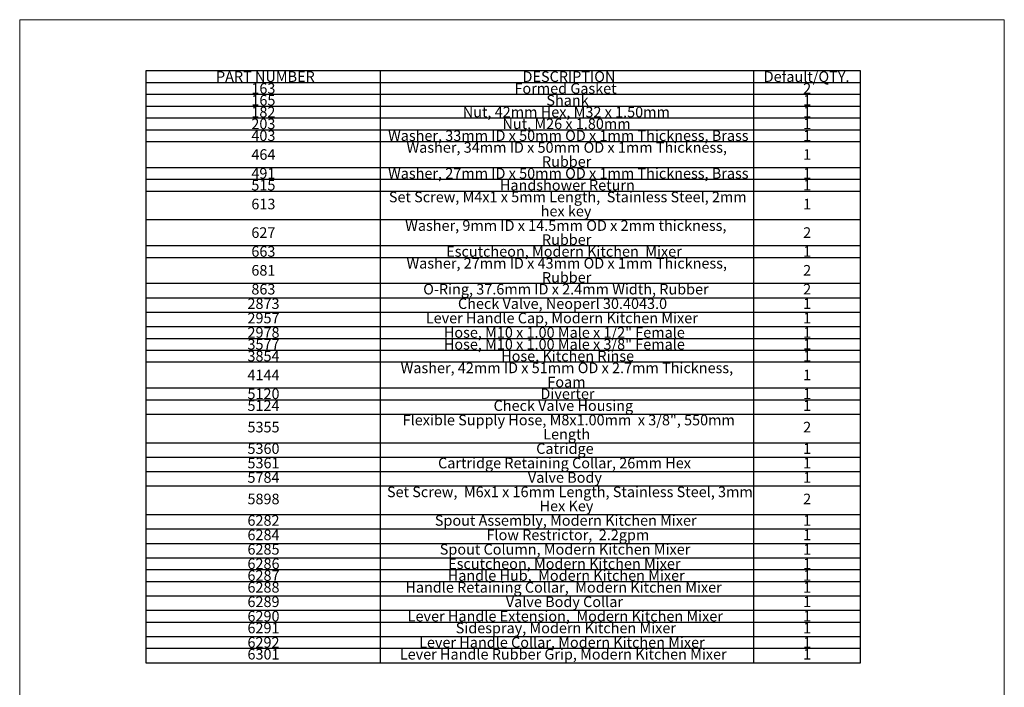
# Paper-space layout 'BOM' of a CAD drawing. Units: inches. Extents: x -27.6 to 48.8, y 1.5 to 64.5.
# Drawn here: x 2.2 to 48.7, y 33 to 64.5 of the extents above; entities that cross this region are included whole.
import ezdxf

# ---------------------------------------------------------------- set-up
doc = ezdxf.new("R2010")
doc.units = ezdxf.units.IN
doc.header["$MEASUREMENT"] = 0
doc.layers.add('SLD-0', color=179, linetype='Continuous')
doc.styles.add('SLDTEXTSTYLE0', font='TXT', dxfattribs={"width": 0.75})
doc.styles.add('SLDTEXTSTYLE5', font='TXT', dxfattribs={"width": 0.7})

# ---------------------------------------------------------------- blocks, each defined once
blk = doc.blocks.new('SW_TABLEANNOTATION_0')
at = {"layer": 'SLD-0', "color": 0, "ltscale": 6}
for p, q in [((0, 0), (0, -27.934)), ((33.75, 0), (0, 0)), ((11.061, 0), (11.061, -0.557)), ((28.689, 0), (28.689, -0.557)), ((33.75, -27.934), (33.75, 0)), ((0, -0.557), (33.75, -0.557)), ((11.061, -0.557), (11.061, -27.934)), ((28.689, -0.557), (28.689, -27.934)), ((0, -1.114), (33.75, -1.114)), ((0, -1.67), (33.75, -1.67)), ((0, -2.227), (33.75, -2.227)), ((0, -2.784), (33.75, -2.784)), ((0, -3.341), (33.75, -3.341)), ((0, -4.564), (33.75, -4.564)), ((0, -5.121), (33.75, -5.121)), ((0, -5.678), (33.75, -5.678)), ((0, -7.025), (33.75, -7.025)), ((0, -8.249), (33.75, -8.249)), ((0, -8.806), (33.75, -8.806)), ((0, -10.029), (33.75, -10.029)), ((0, -10.71), (33.75, -10.71)), ((0, -11.391), (33.75, -11.391)), ((0, -12.072), (33.75, -12.072)), ((0, -12.628), (33.75, -12.628)), ((0, -13.185), (33.75, -13.185)), ((0, -13.742), (33.75, -13.742)), ((0, -14.966), (33.75, -14.966)), ((0, -15.522), (33.75, -15.522)), ((0, -16.203), (33.75, -16.203)), ((0, -17.551), (33.75, -17.551)), ((0, -18.232), (33.75, -18.232)), ((0, -18.912), (33.75, -18.912)), ((0, -19.593), (33.75, -19.593)), ((0, -20.941), (33.75, -20.941)), ((0, -21.622), (33.75, -21.622)), ((0, -22.302), (33.75, -22.302)), ((0, -22.983), (33.75, -22.983)), ((0, -23.54), (33.75, -23.54)), ((0, -24.097), (33.75, -24.097)), ((0, -24.778), (33.75, -24.778)), ((0, -25.459), (33.75, -25.459)), ((0, -26.015), (33.75, -26.015)), ((0, -26.696), (33.75, -26.696)), ((0, -27.253), (33.75, -27.253)), ((0, -27.934), (33.75, -27.934))]:
    blk.add_line(p, q, dxfattribs=at)
at = {"layer": 'SLD-0', "color": 0, "ltscale": 6, "char_height": 0.5, "attachment_point": 1}
for s, insert, style in [('Default/QTY.', (29.172, -0.029), 'SLDTEXTSTYLE0'), ('PART NUMBER', (3.306, -0.029), 'SLDTEXTSTYLE0'), ('DESCRIPTION', (17.782, -0.029), 'SLDTEXTSTYLE0'), ('163', (4.976, -0.586), 'SLDTEXTSTYLE0'), ('Formed Gasket', (17.401, -0.586), 'SLDTEXTSTYLE0'), ('2', (31.035, -0.586), 'SLDTEXTSTYLE0'), ('165', (4.976, -1.143), 'SLDTEXTSTYLE0'), ('Shank', (18.907, -1.143), 'SLDTEXTSTYLE0'), ('1', (31.035, -1.143), 'SLDTEXTSTYLE0'), ('182', (4.976, -1.7), 'SLDTEXTSTYLE0'), ('Nut, 42mm Hex, M32 x 1.50mm', (14.961, -1.7), 'SLDTEXTSTYLE0'), ('1', (31.035, -1.7), 'SLDTEXTSTYLE0'), ('203', (4.976, -2.256), 'SLDTEXTSTYLE0'), ('Nut, M26 x 1.80mm', (16.836, -2.256), 'SLDTEXTSTYLE0'), ('1', (31.035, -2.256), 'SLDTEXTSTYLE0'), ('Washer, 33mm ID x 50mm OD x 1mm Thickness, Brass', (11.433, -2.813), 'SLDTEXTSTYLE0'), ('403', (4.976, -2.813), 'SLDTEXTSTYLE0'), ('1', (31.035, -2.813), 'SLDTEXTSTYLE0'), ('464', (4.976, -3.703), 'SLDTEXTSTYLE0'), ('Washer, 34mm ID x 50mm OD x 1mm Thickness,', (12.303, -3.37), 'SLDTEXTSTYLE0'), ('1', (31.035, -3.703), 'SLDTEXTSTYLE0'), ('Rubber', (18.698, -4.037), 'SLDTEXTSTYLE0'), ('491', (4.976, -4.594), 'SLDTEXTSTYLE0'), ('Washer, 27mm ID x 50mm OD x 1mm Thickness, Brass', (11.433, -4.594), 'SLDTEXTSTYLE0'), ('1', (31.035, -4.594), 'SLDTEXTSTYLE0'), ('Handshower Return', (16.713, -5.15), 'SLDTEXTSTYLE0'), ('515', (4.976, -5.15), 'SLDTEXTSTYLE0'), ('1', (31.035, -5.15), 'SLDTEXTSTYLE0'), ('613', (4.976, -6.04), 'SLDTEXTSTYLE0'), ('Set Screw, M4x1 x 5mm Length,  Stainless Steel, 2mm', (11.47, -5.707), 'SLDTEXTSTYLE0'), ('1', (31.035, -6.04), 'SLDTEXTSTYLE0'), ('hex key', (18.64, -6.374), 'SLDTEXTSTYLE0'), ('627', (4.976, -7.388), 'SLDTEXTSTYLE0'), ('Washer, 9mm ID x 14.5mm OD x 2mm thickness,', (12.24, -7.055), 'SLDTEXTSTYLE0'), ('2', (31.035, -7.388), 'SLDTEXTSTYLE0'), ('Rubber', (18.698, -7.721), 'SLDTEXTSTYLE0'), ('663', (4.976, -8.278), 'SLDTEXTSTYLE0'), ('Escutcheon, Modern Kitchen  Mixer', (14.179, -8.278), 'SLDTEXTSTYLE0'), ('1', (31.035, -8.278), 'SLDTEXTSTYLE0'), ('Washer, 27mm ID x 43mm OD x 1mm Thickness,', (12.303, -8.835), 'SLDTEXTSTYLE0'), ('681', (4.976, -9.168), 'SLDTEXTSTYLE0'), ('2', (31.035, -9.168), 'SLDTEXTSTYLE0'), ('Rubber', (18.698, -9.502), 'SLDTEXTSTYLE0'), ('863', (4.976, -10.058), 'SLDTEXTSTYLE0'), ('O-Ring, 37.6mm ID x 2.4mm Width, Rubber', (13.091, -10.058), 'SLDTEXTSTYLE0'), ('2', (31.035, -10.058), 'SLDTEXTSTYLE0'), ('2873', (4.792, -10.739), 'SLDTEXTSTYLE0'), ('Check Valve, Neoperl 30.4043.0', (14.733, -10.739), 'SLDTEXTSTYLE0'), ('1', (31.035, -10.739), 'SLDTEXTSTYLE0'), ('2957', (4.792, -11.42), 'SLDTEXTSTYLE0'), ('Lever Handle Cap, Modern Kitchen Mixer', (13.214, -11.42), 'SLDTEXTSTYLE0'), ('1', (31.035, -11.42), 'SLDTEXTSTYLE0'), ('Hose, M10 x 1.00 Male x 1/2" Female', (14.066, -12.101), 'SLDTEXTSTYLE5'), ('2978', (4.792, -12.101), 'SLDTEXTSTYLE0'), ('1', (31.035, -12.101), 'SLDTEXTSTYLE0'), ('3577', (4.792, -12.658), 'SLDTEXTSTYLE0'), ('Hose, M10 x 1.00 Male x 3/8" Female', (14.066, -12.658), 'SLDTEXTSTYLE5'), ('1', (31.035, -12.658), 'SLDTEXTSTYLE0'), ('3854', (4.792, -13.214), 'SLDTEXTSTYLE0'), ('Hose, Kitchen Rinse', (16.773, -13.214), 'SLDTEXTSTYLE0'), ('1', (31.035, -13.214), 'SLDTEXTSTYLE0'), ('Washer, 42mm ID x 51mm OD x 2.7mm Thickness,', (12.026, -13.771), 'SLDTEXTSTYLE0'), ('4144', (4.792, -14.105), 'SLDTEXTSTYLE0'), ('1', (31.035, -14.105), 'SLDTEXTSTYLE0'), ('Foam', (18.955, -14.438), 'SLDTEXTSTYLE0'), ('5120', (4.792, -14.995), 'SLDTEXTSTYLE0'), ('Diverter', (18.628, -14.995), 'SLDTEXTSTYLE0'), ('1', (31.035, -14.995), 'SLDTEXTSTYLE0'), ('5124', (4.792, -15.552), 'SLDTEXTSTYLE0'), ('Check Valve Housing', (16.415, -15.552), 'SLDTEXTSTYLE0'), ('1', (31.035, -15.552), 'SLDTEXTSTYLE0'), ('Flexible Supply Hose, M8x1.00mm  x 3/8", 550mm', (12.122, -16.232), 'SLDTEXTSTYLE0'), ('5355', (4.792, -16.566), 'SLDTEXTSTYLE0'), ('2', (31.035, -16.566), 'SLDTEXTSTYLE0'), ('Length', (18.76, -16.899), 'SLDTEXTSTYLE0'), ('5360', (4.792, -17.58), 'SLDTEXTSTYLE0'), ('Catridge', (18.427, -17.58), 'SLDTEXTSTYLE0'), ('1', (31.035, -17.58), 'SLDTEXTSTYLE0'), ('5361', (4.792, -18.261), 'SLDTEXTSTYLE0'), ('Cartridge Retaining Collar, 26mm Hex', (13.793, -18.261), 'SLDTEXTSTYLE0'), ('1', (31.035, -18.261), 'SLDTEXTSTYLE0'), ('5784', (4.792, -18.942), 'SLDTEXTSTYLE0'), ('Valve Body', (18.036, -18.942), 'SLDTEXTSTYLE0'), ('1', (31.035, -18.942), 'SLDTEXTSTYLE0'), ('5898', (4.792, -19.956), 'SLDTEXTSTYLE0'), ('Set Screw,  M6x1 x 16mm Length, Stainless Steel, 3mm', (11.38, -19.622), 'SLDTEXTSTYLE0'), ('2', (31.035, -19.956), 'SLDTEXTSTYLE0'), ('Hex Key', (18.586, -20.289), 'SLDTEXTSTYLE0'), ('6282', (4.792, -20.97), 'SLDTEXTSTYLE0'), ('Spout Assembly, Modern Kitchen Mixer', (13.641, -20.97), 'SLDTEXTSTYLE0'), ('1', (31.035, -20.97), 'SLDTEXTSTYLE0'), ('6284', (4.792, -21.651), 'SLDTEXTSTYLE0'), ('Flow Restrictor,  2.2gpm', (16.082, -21.651), 'SLDTEXTSTYLE0'), ('1', (31.035, -21.651), 'SLDTEXTSTYLE0'), ('Spout Column, Modern Kitchen Mixer', (13.874, -22.332), 'SLDTEXTSTYLE0'), ('6285', (4.792, -22.332), 'SLDTEXTSTYLE0'), ('1', (31.035, -22.332), 'SLDTEXTSTYLE0'), ('6286', (4.792, -23.012), 'SLDTEXTSTYLE0'), ('Escutcheon, Modern Kitchen Mixer', (14.271, -23.012), 'SLDTEXTSTYLE0'), ('1', (31.035, -23.012), 'SLDTEXTSTYLE0'), ('6287', (4.792, -23.569), 'SLDTEXTSTYLE0'), ('Handle Hub,  Modern Kitchen Mixer', (14.25, -23.569), 'SLDTEXTSTYLE0'), ('1', (31.035, -23.569), 'SLDTEXTSTYLE0'), ('6288', (4.792, -24.126), 'SLDTEXTSTYLE0'), ('Handle Retaining Collar,  Modern Kitchen Mixer', (12.25, -24.126), 'SLDTEXTSTYLE0'), ('1', (31.035, -24.126), 'SLDTEXTSTYLE0'), ('6289', (4.792, -24.807), 'SLDTEXTSTYLE0'), ('Valve Body Collar', (16.994, -24.807), 'SLDTEXTSTYLE0'), ('1', (31.035, -24.807), 'SLDTEXTSTYLE0'), ('6290', (4.792, -25.488), 'SLDTEXTSTYLE0'), ('Lever Handle Extension,  Modern Kitchen Mixer', (12.359, -25.488), 'SLDTEXTSTYLE0'), ('1', (31.035, -25.488), 'SLDTEXTSTYLE0'), ('6291', (4.792, -26.045), 'SLDTEXTSTYLE0'), ('Sidespray, Modern Kitchen Mixer', (14.626, -26.045), 'SLDTEXTSTYLE0'), ('1', (31.035, -26.045), 'SLDTEXTSTYLE0'), ('6292', (4.792, -26.725), 'SLDTEXTSTYLE0'), ('Lever Handle Collar, Modern Kitchen Mixer', (12.897, -26.725), 'SLDTEXTSTYLE0'), ('1', (31.035, -26.725), 'SLDTEXTSTYLE0'), ('6301', (4.792, -27.282), 'SLDTEXTSTYLE0'), ('Lever Handle Rubber Grip, Modern Kitchen Mixer', (11.986, -27.282), 'SLDTEXTSTYLE0'), ('1', (31.035, -27.282), 'SLDTEXTSTYLE0')]:
    blk.add_mtext(s, dxfattribs=dict(at, insert=insert, style=style))

psp = doc.layouts.new('BOM')

# ---------------------------------------------------------------- linework, layer by layer
at = {"color": 7, "linetype": 'Continuous', "lineweight": 0, "ltscale": 6}
for p, q in [((2.25, 64.5), (48.75, 64.5)), ((2.25, 64.5), (2.25, 1.5)), ((48.75, 1.5), (48.75, 64.5))]:
    psp.add_line(p, q, dxfattribs=at)

# ---------------------------------------------------------------- block references
at = {"layer": 'SLD-0', "ltscale": 6}
psp.add_blockref('SW_TABLEANNOTATION_0', (8.215, 62.093), dxfattribs=at)

doc.saveas('drawing.dxf')
